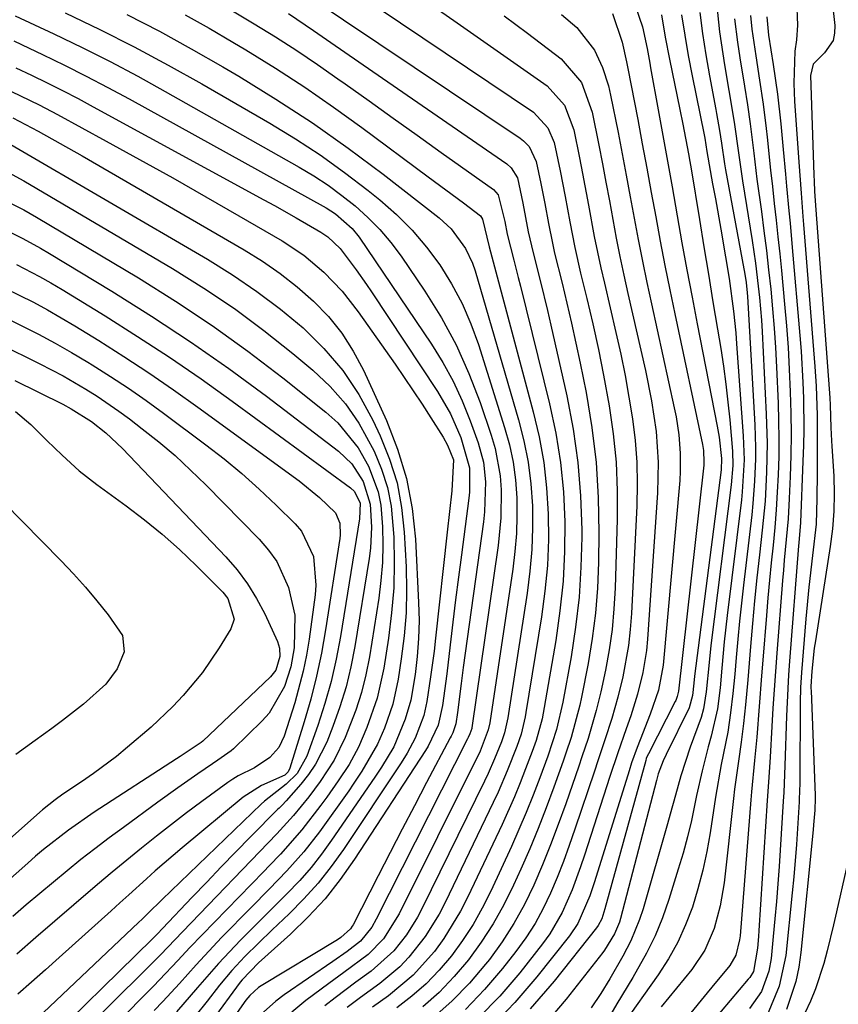
# Model space of a CAD drawing. Units: inches. Extents: x 1873173 to 1878550, y 421390 to 426718.
# Drawn here: x 1873415 to 1873537, y 424816 to 424963 of the extents above; entities that cross this region are included whole.
import ezdxf

# ---------------------------------------------------------------- set-up
doc = ezdxf.new("R2010")
doc.units = ezdxf.units.IN
doc.header["$MEASUREMENT"] = 0
doc.layers.add('7', color=7, linetype='Continuous')
doc.layers.add('8', color=7, linetype='Continuous')

msp = doc.modelspace()

# ---------------------------------------------------------------- linework, layer by layer
at = {"layer": '7', "color": 18}
for points in [[(1873534.77, 424976.28, 1708), (1873536.35, 424962.11, 1708), (1873536.31, 424960.96, 1708), (1873536.07, 424959.89, 1708), (1873534.82, 424958.03, 1708), (1873533.08, 424956.34, 1708), (1873532.69, 424954.66, 1708), (1873533.19, 424939.8, 1708), (1873533.23, 424938.84, 1708), (1873533.31, 424937.4, 1708), (1873533.41, 424935.96, 1708), (1873535.57, 424906.51, 1708), (1873535.63, 424905.42, 1708), (1873535.76, 424902.12, 1708), (1873535.86, 424900.1, 1708), (1873535.91, 424899.32, 1708), (1873536.17, 424894.83, 1708), (1873536.24, 424892.2, 1708), (1873536.19, 424889.58, 1708), (1873535.98, 424886.96, 1708), (1873535.66, 424884.35, 1708), (1873533.44, 424870.26, 1708), (1873533.27, 424869.13, 1708), (1873532.92, 424865.72, 1708), (1873532.78, 424863.43, 1708), (1873532.78, 424863.12, 1708), (1873532.79, 424862.82, 1708), (1873533.41, 424847.13, 1708), (1873533.42, 424846.76, 1708), (1873533.33, 424844.94, 1708), (1873533.16, 424842.76, 1708), (1873533.09, 424842.04, 1708), (1873531.25, 424823.69, 1708), (1873530.94, 424821.52, 1708), (1873530.51, 424819.38, 1708), (1873529.14, 424815.22, 1708)], [(1873461.59, 424969.17, 1736), (1873491.33, 424949.16, 1736), (1873493.49, 424946.86, 1736), (1873494.43, 424944.66, 1736), (1873495.3, 424940.44, 1736), (1873496.05, 424936.61, 1736), (1873496.76, 424932.78, 1736), (1873497.51, 424928.95, 1736), (1873498.37, 424925.15, 1736), (1873499.3, 424921.35, 1736), (1873500.19, 424917.55, 1736), (1873501.03, 424913.73, 1736), (1873501.79, 424909.91, 1736), (1873502.63, 424905.35, 1736), (1873503.23, 424901.13, 1736), (1873503.66, 424896.91, 1736), (1873503.84, 424892.66, 1736), (1873503.84, 424888.4, 1736), (1873503.52, 424878.12, 1736), (1873503.35, 424875.03, 1736), (1873503.06, 424871.96, 1736), (1873502.61, 424868.91, 1736), (1873502.06, 424865.86, 1736), (1873501.38, 424862.64, 1736), (1873500.71, 424859.82, 1736), (1873499.47, 424855.65, 1736), (1873498.56, 424852.9, 1736), (1873498.09, 424851.52, 1736), (1873496.14, 424845.9, 1736), (1873495.03, 424842.84, 1736), (1873493.88, 424839.79, 1736), (1873492.65, 424836.78, 1736), (1873491.38, 424833.78, 1736), (1873489.96, 424830.86, 1736), (1873488.4, 424828.02, 1736), (1873486.64, 424825.31, 1736), (1873484.73, 424822.68, 1736), (1873484.16, 424821.95, 1736), (1873481.76, 424819.14, 1736), (1873479.2, 424816.48, 1736), (1873476.43, 424814.05, 1736)], [(1873457.65, 424966.56, 1738), (1873489.33, 424945.29, 1738), (1873489.82, 424944.91, 1738), (1873490.66, 424944.03, 1738), (1873491.74, 424941.81, 1738), (1873492.42, 424938.54, 1738), (1873493, 424935.56, 1738), (1873493.55, 424932.58, 1738), (1873494.14, 424929.61, 1738), (1873494.47, 424928.14, 1738), (1873495.59, 424923.65, 1738), (1873496.31, 424920.67, 1738), (1873497.01, 424917.69, 1738), (1873497.66, 424914.69, 1738), (1873498.29, 424911.69, 1738), (1873499.17, 424907.32, 1738), (1873500.04, 424902.12, 1738), (1873500.69, 424896.89, 1738), (1873501.01, 424891.64, 1738), (1873501.1, 424886.36, 1738), (1873501.04, 424881.92, 1738), (1873500.89, 424878.13, 1738), (1873500.6, 424874.36, 1738), (1873500.11, 424870.6, 1738), (1873499.49, 424866.86, 1738), (1873498.51, 424861.85, 1738), (1873498.26, 424860.63, 1738), (1873496.95, 424855.82, 1738), (1873496.18, 424853.45, 1738), (1873495.77, 424852.27, 1738), (1873494.38, 424848.4, 1738), (1873493.23, 424845.3, 1738), (1873492.03, 424842.23, 1738), (1873490.76, 424839.18, 1738), (1873489.44, 424836.15, 1738), (1873488.35, 424833.75, 1738), (1873486.9, 424830.82, 1738), (1873485.32, 424827.97, 1738), (1873483.53, 424825.24, 1738), (1873481.62, 424822.59, 1738), (1873479.5, 424820.1, 1738), (1873477.25, 424817.76, 1738), (1873474.8, 424815.61, 1738)], [(1873518.6, 424966.05, 1718), (1873519.13, 424961.15, 1718), (1873519.86, 424956.27, 1718), (1873520.53, 424952.43, 1718), (1873520.87, 424950.39, 1718), (1873521.36, 424947.33, 1718), (1873521.93, 424943.12, 1718), (1873522.33, 424940.31, 1718), (1873522.55, 424938.91, 1718), (1873523.97, 424930, 1718), (1873524.47, 424926.61, 1718), (1873524.9, 424923.22, 1718), (1873525.08, 424921.52, 1718), (1873525.37, 424918.12, 1718), (1873525.47, 424916.41, 1718), (1873526.1, 424904.09, 1718), (1873526.22, 424899.76, 1718), (1873526.15, 424895.43, 1718), (1873525.91, 424891.11, 1718), (1873525.5, 424886.79, 1718), (1873525.08, 424883.06, 1718), (1873524.71, 424879.65, 1718), (1873524.36, 424876.23, 1718), (1873524.04, 424872.82, 1718), (1873523.75, 424869.4, 1718), (1873523.33, 424864.42, 1718), (1873522.99, 424860.69, 1718), (1873522.7, 424857.91, 1718), (1873522.37, 424855.1, 1718), (1873521.96, 424852.3, 1718), (1873521.55, 424849.5, 1718), (1873521.37, 424848.1, 1718), (1873521.2, 424846.69, 1718), (1873519.79, 424834.12, 1718), (1873519.22, 424830.66, 1718), (1873518.3, 424827.27, 1718), (1873516.92, 424824.07, 1718), (1873514.97, 424821.18, 1718), (1873510.41, 424815.58, 1718)], [(1873445.63, 424964.74, 1742), (1873449.61, 424962.38, 1742), (1873452.8, 424960.42, 1742), (1873455.95, 424958.4, 1742), (1873459.05, 424956.32, 1742), (1873462.12, 424954.18, 1742), (1873463.19, 424953.41, 1742), (1873466.78, 424950.85, 1742), (1873470.36, 424948.3, 1742), (1873473.95, 424945.74, 1742), (1873477.53, 424943.18, 1742), (1873485.35, 424937.62, 1742), (1873486.05, 424936.85, 1742), (1873487.02, 424932.84, 1742), (1873487.39, 424930.94, 1742), (1873488.39, 424927.06, 1742), (1873489.06, 424924.48, 1742), (1873489.38, 424923.18, 1742), (1873493.72, 424905.62, 1742), (1873494.64, 424901.27, 1742), (1873495.36, 424896.89, 1742), (1873495.79, 424892.47, 1742), (1873496.01, 424888.03, 1742), (1873495.96, 424883.57, 1742), (1873495.75, 424879.13, 1742), (1873495.28, 424874.71, 1742), (1873494.65, 424870.3, 1742), (1873492.93, 424860.29, 1742), (1873492.6, 424858.62, 1742), (1873491.7, 424855.35, 1742), (1873491.14, 424853.74, 1742), (1873490.15, 424851.12, 1742), (1873489.33, 424849.03, 1742), (1873488.48, 424846.94, 1742), (1873486.64, 424842.84, 1742), (1873481.54, 424832.02, 1742), (1873480.44, 424829.88, 1742), (1873477.94, 424825.8, 1742), (1873476.53, 424823.85, 1742), (1873473.33, 424820.3, 1742), (1873469.65, 424817.26, 1742), (1873467.27, 424815.57, 1742)], [(1873475.33, 424965.71, 1734), (1873479.43, 424962.86, 1734), (1873493.36, 424953.09, 1734), (1873495.98, 424950.22, 1734), (1873497.35, 424946.54, 1734), (1873498.19, 424942.34, 1734), (1873498.64, 424940, 1734), (1873499.53, 424935.31, 1734), (1873500.4, 424930.62, 1734), (1873501.38, 424925.95, 1734), (1873501.91, 424923.63, 1734), (1873503.65, 424916.27, 1734), (1873504.36, 424913.07, 1734), (1873505.02, 424909.87, 1734), (1873505.59, 424906.64, 1734), (1873506.11, 424903.41, 1734), (1873506.49, 424900.17, 1734), (1873506.75, 424896.92, 1734), (1873506.81, 424893.66, 1734), (1873506.75, 424890.39, 1734), (1873505.96, 424874.31, 1734), (1873505.78, 424871.93, 1734), (1873505.52, 424869.56, 1734), (1873504.65, 424864.87, 1734), (1873503.93, 424861.83, 1734), (1873503.03, 424858.64, 1734), (1873502, 424855.48, 1734), (1873500.94, 424852.33, 1734), (1873500.42, 424850.76, 1734), (1873497.51, 424842.11, 1734), (1873496.67, 424839.7, 1734), (1873495.79, 424837.3, 1734), (1873494.85, 424834.93, 1734), (1873493.87, 424832.57, 1734), (1873492.77, 424830.27, 1734), (1873491.57, 424828.04, 1734), (1873490.19, 424825.91, 1734), (1873488.7, 424823.84, 1734), (1873486.72, 424821.32, 1734), (1873484.02, 424818.18, 1734), (1873481.16, 424815.21, 1734)], [(1873506.57, 424964.95, 1726), (1873507.6, 424961.92, 1726), (1873508.29, 424958.67, 1726), (1873508.69, 424956.51, 1726), (1873508.82, 424955.79, 1726), (1873509.95, 424949.55, 1726), (1873510.64, 424945.7, 1726), (1873511.33, 424941.86, 1726), (1873512.02, 424938.01, 1726), (1873512.78, 424933.71, 1726), (1873513.51, 424929.66, 1726), (1873514.25, 424925.62, 1726), (1873515.01, 424921.58, 1726), (1873515.79, 424917.55, 1726), (1873518.75, 424902.32, 1726), (1873519.04, 424900.63, 1726), (1873519.41, 424897.47, 1726), (1873519.34, 424895.78, 1726), (1873515.39, 424864.99, 1726), (1873515.27, 424863.93, 1726), (1873515.09, 424862.08, 1726), (1873514.58, 424860.26, 1726), (1873511.13, 424853.28, 1726), (1873510.69, 424852.33, 1726), (1873509.97, 424850.38, 1726), (1873509.68, 424849.37, 1726), (1873504.32, 424828.78, 1726), (1873504.17, 424828.25, 1726), (1873503.42, 424826.48, 1726), (1873501.95, 424824.05, 1726), (1873501.7, 424823.73, 1726), (1873496.21, 424816.72, 1726), (1873493.07, 424813.05, 1726)], [(1873421.36, 424964, 1748), (1873426.54, 424961.51, 1748), (1873431.68, 424958.93, 1748), (1873436.75, 424956.21, 1748), (1873441.76, 424953.41, 1748), (1873451.96, 424947.52, 1748), (1873455.76, 424945.21, 1748), (1873459.48, 424942.79, 1748), (1873463.1, 424940.19, 1748), (1873466.63, 424937.49, 1748), (1873468.37, 424936.09, 1748), (1873470.87, 424933.9, 1748), (1873473.22, 424931.57, 1748), (1873475.35, 424929.04, 1748), (1873477.33, 424926.38, 1748), (1873479.08, 424923.54, 1748), (1873480.65, 424920.63, 1748), (1873481.96, 424917.59, 1748), (1873483.1, 424914.47, 1748), (1873487.01, 424902.09, 1748), (1873487.72, 424899.51, 1748), (1873488.27, 424896.91, 1748), (1873488.62, 424894.27, 1748), (1873488.83, 424891.61, 1748), (1873488.85, 424888.93, 1748), (1873488.77, 424886.26, 1748), (1873488.55, 424883.59, 1748), (1873488.22, 424880.93, 1748), (1873484.79, 424857.99, 1748), (1873484.57, 424856.93, 1748), (1873483.34, 424853.76, 1748), (1873483.04, 424853.11, 1748), (1873482.73, 424852.47, 1748), (1873471.26, 424829.49, 1748), (1873468.92, 424825.76, 1748), (1873466.64, 424823.4, 1748), (1873463, 424820.73, 1748), (1873460.74, 424819.06, 1748), (1873457.33, 424816.52, 1748), (1873455.23, 424814.82, 1748)], [(1873430.6, 424963.77, 1746), (1873435.44, 424961.27, 1746), (1873440.21, 424958.65, 1746), (1873444.94, 424955.94, 1746), (1873447.29, 424954.55, 1746), (1873452.84, 424951.13, 1746), (1873458.31, 424947.57, 1746), (1873463.63, 424943.81, 1746), (1873468.86, 424939.91, 1746), (1873477.25, 424933.42, 1746), (1873479.04, 424931.78, 1746), (1873481.18, 424928.83, 1746), (1873482.2, 424926.63, 1746), (1873482.6, 424925.48, 1746), (1873489.08, 424903.26, 1746), (1873489.88, 424900.09, 1746), (1873490.52, 424896.9, 1746), (1873490.92, 424893.67, 1746), (1873491.16, 424890.41, 1746), (1873491.18, 424887.14, 1746), (1873491.09, 424883.88, 1746), (1873490.8, 424880.63, 1746), (1873490.39, 424877.38, 1746), (1873487.48, 424858.76, 1746), (1873487.4, 424858.3, 1746), (1873486.98, 424856.5, 1746), (1873486.53, 424855.18, 1746), (1873485.51, 424852.64, 1746), (1873484.53, 424850.41, 1746), (1873484, 424849.31, 1746), (1873474.7, 424830.33, 1746), (1873473.98, 424828.97, 1746), (1873472.36, 424826.37, 1746), (1873470.47, 424823.96, 1746), (1873467.07, 424820.9, 1746), (1873464.81, 424819.27, 1746), (1873461.69, 424816.92, 1746), (1873460.15, 424815.72, 1746)], [(1873439.3, 424963.72, 1744), (1873442.86, 424961.71, 1744), (1873446.39, 424959.65, 1744), (1873448.34, 424958.48, 1744), (1873452.78, 424955.73, 1744), (1873457.16, 424952.89, 1744), (1873461.46, 424949.93, 1744), (1873465.7, 424946.88, 1744), (1873475.6, 424939.53, 1744), (1873478.23, 424937.58, 1744), (1873480.86, 424935.62, 1744), (1873483.42, 424933.72, 1744), (1873483.7, 424933.2, 1744), (1873484.69, 424929.07, 1744), (1873491.3, 424904.44, 1744), (1873492.17, 424900.68, 1744), (1873492.86, 424896.89, 1744), (1873493.29, 424893.07, 1744), (1873493.54, 424889.22, 1744), (1873493.55, 424885.36, 1744), (1873493.41, 424881.51, 1744), (1873493.04, 424877.67, 1744), (1873492.53, 424873.84, 1744), (1873490.2, 424859.52, 1744), (1873490.08, 424858.88, 1744), (1873489.46, 424856.33, 1744), (1873488.83, 424854.47, 1744), (1873487.41, 424850.85, 1744), (1873486.04, 424847.67, 1744), (1873485.3, 424846.1, 1744), (1873478.12, 424831.17, 1744), (1873477.21, 424829.42, 1744), (1873475.15, 424826.08, 1744), (1873472.72, 424822.99, 1744), (1873471.37, 424821.58, 1744), (1873468.36, 424819.08, 1744), (1873465.47, 424817, 1744), (1873463.47, 424815.5, 1744)], [(1873486.94, 424963.56, 1732), (1873490.44, 424960.97, 1732), (1873495.47, 424957.16, 1732), (1873498.5, 424953.62, 1732), (1873500.09, 424949.17, 1732), (1873501.07, 424944.24, 1732), (1873501.61, 424941.48, 1732), (1873502.14, 424938.71, 1732), (1873502.66, 424935.93, 1732), (1873503.17, 424933.16, 1732), (1873503.69, 424930.39, 1732), (1873504.23, 424927.62, 1732), (1873504.82, 424924.86, 1732), (1873505.43, 424922.11, 1732), (1873508.06, 424910.59, 1732), (1873508.96, 424906.07, 1732), (1873509.63, 424901.51, 1732), (1873509.95, 424896.92, 1732), (1873509.85, 424892.32, 1732), (1873508.36, 424870.48, 1732), (1873508.2, 424868.81, 1732), (1873507.66, 424865.51, 1732), (1873506.85, 424862.26, 1732), (1873505.86, 424859.06, 1732), (1873505.18, 424857.09, 1732), (1873503.94, 424853.54, 1732), (1873502.75, 424849.97, 1732), (1873498.94, 424838.24, 1732), (1873498.35, 424836.5, 1732), (1873497.08, 424833.04, 1732), (1873495.61, 424829.66, 1732), (1873493.76, 424826.51, 1732), (1873492.68, 424825.02, 1732), (1873489.27, 424820.68, 1732), (1873486.29, 424817.21, 1732), (1873483.12, 424813.93, 1732)], [(1873503.11, 424963.93, 1728), (1873504.55, 424959.61, 1728), (1873505.23, 424956.7, 1728), (1873505.43, 424955.72, 1728), (1873506.89, 424948.06, 1728), (1873507.57, 424944.43, 1728), (1873508.25, 424940.8, 1728), (1873508.92, 424937.17, 1728), (1873509.58, 424933.54, 1728), (1873510.25, 424929.91, 1728), (1873510.95, 424926.29, 1728), (1873511.67, 424922.67, 1728), (1873512.42, 424919.05, 1728), (1873516.56, 424899.55, 1728), (1873516.71, 424898.68, 1728), (1873516.79, 424896.91, 1728), (1873516.77, 424896.47, 1728), (1873516.73, 424896.03, 1728), (1873512.99, 424862.73, 1728), (1873512.81, 424861.93, 1728), (1873512.57, 424861.35, 1728), (1873512.48, 424861.17, 1728), (1873508.49, 424853.39, 1728), (1873508.27, 424852.91, 1728), (1873508.18, 424852.66, 1728), (1873508.1, 424852.4, 1728), (1873502, 424830.23, 1728), (1873501.51, 424828.75, 1728), (1873500.97, 424827.73, 1728), (1873500.74, 424827.41, 1728), (1873494.4, 424819.42, 1728), (1873490.83, 424815.28, 1728)], [(1873510.43, 424963.7, 1724), (1873511.01, 424960.39, 1724), (1873511.65, 424957.1, 1724), (1873513.19, 424949.59, 1724), (1873513.63, 424947.38, 1724), (1873514.49, 424942.94, 1724), (1873514.68, 424941.83, 1724), (1873514.87, 424940.72, 1724), (1873516.12, 424933.17, 1724), (1873516.79, 424929.07, 1724), (1873517.47, 424924.97, 1724), (1873518.14, 424920.88, 1724), (1873518.82, 424916.78, 1724), (1873519.29, 424913.89, 1724), (1873519.7, 424911.23, 1724), (1873520.07, 424908.57, 1724), (1873520.38, 424905.9, 1724), (1873520.65, 424903.22, 1724), (1873521.06, 424898.57, 1724), (1873521.09, 424896.42, 1724), (1873520.85, 424893.55, 1724), (1873517.84, 424869.53, 1724), (1873517.55, 424867.02, 1724), (1873517.14, 424862.65, 1724), (1873516.71, 424860.07, 1724), (1873516.35, 424858.82, 1724), (1873514.72, 424854.36, 1724), (1873513.32, 424850.1, 1724), (1873512.53, 424847.22, 1724), (1873511.73, 424844.34, 1724), (1873511.33, 424842.9, 1724), (1873507.7, 424830.24, 1724), (1873507.17, 424828.61, 1724), (1873505.86, 424825.45, 1724), (1873504.67, 424823.18, 1724), (1873502.74, 424819.8, 1724), (1873501.4, 424817.59, 1724), (1873499.94, 424815.44, 1724)], [(1873513.43, 424963.7, 1722), (1873513.91, 424960.67, 1722), (1873514.44, 424957.64, 1722), (1873515.02, 424954.62, 1722), (1873516.81, 424945.77, 1722), (1873516.9, 424945.28, 1722), (1873517.06, 424944.31, 1722), (1873517.22, 424943.3, 1722), (1873518.08, 424938.46, 1722), (1873518.49, 424936.22, 1722), (1873519.29, 424931.72, 1722), (1873520.02, 424927.58, 1722), (1873520.55, 424924.35, 1722), (1873521.21, 424919.49, 1722), (1873521.54, 424916.24, 1722), (1873521.67, 424914.61, 1722), (1873522.67, 424900.87, 1722), (1873522.78, 424897.29, 1722), (1873522.51, 424892.51, 1722), (1873522.38, 424891.32, 1722), (1873520.28, 424874.05, 1722), (1873519.83, 424870.1, 1722), (1873519.46, 424866.14, 1722), (1873519.2, 424863.23, 1722), (1873518.79, 424860.11, 1722), (1873517.89, 424856.02, 1722), (1873517.44, 424854.44, 1722), (1873516.5, 424850.82, 1722), (1873515.69, 424847.17, 1722), (1873514.91, 424843.44, 1722), (1873514.33, 424840.99, 1722), (1873513.67, 424838.56, 1722), (1873512.96, 424836.15, 1722), (1873511.55, 424831.62, 1722), (1873510.59, 424828.88, 1722), (1873509.5, 424826.19, 1722), (1873508.21, 424823.6, 1722), (1873506.15, 424819.98, 1722), (1873503.8, 424816.06, 1722), (1873501.5, 424812.11, 1722)], [(1873521.37, 424963.1, 1716), (1873521.78, 424959.65, 1716), (1873522.14, 424957.31, 1716), (1873522.84, 424953.08, 1716), (1873523.3, 424950.26, 1716), (1873523.69, 424947.43, 1716), (1873524.22, 424943.04, 1716), (1873524.71, 424939.18, 1716), (1873525.37, 424934.33, 1716), (1873525.75, 424931.44, 1716), (1873526.11, 424928.54, 1716), (1873526.45, 424925.64, 1716), (1873526.77, 424922.74, 1716), (1873527.04, 424919.83, 1716), (1873527.28, 424916.93, 1716), (1873527.47, 424914.02, 1716), (1873527.63, 424911.1, 1716), (1873527.87, 424905.74, 1716), (1873527.95, 424903.08, 1716), (1873527.99, 424900.42, 1716), (1873527.96, 424897.76, 1716), (1873527.89, 424895.05, 1716), (1873527.75, 424892.42, 1716), (1873527.59, 424889.78, 1716), (1873527.37, 424887.16, 1716), (1873527.11, 424884.53, 1716), (1873526.84, 424881.9, 1716), (1873526.58, 424879.28, 1716), (1873526.35, 424876.65, 1716), (1873526.12, 424874.02, 1716), (1873525.58, 424867.34, 1716), (1873525.4, 424865.04, 1716), (1873525.03, 424860.44, 1716), (1873524.68, 424855.88, 1716), (1873524.35, 424852.37, 1716), (1873523.87, 424847.69, 1716), (1873523.77, 424846.52, 1716), (1873522.18, 424826.21, 1716), (1873522.11, 424825.62, 1716), (1873521.53, 424823.3, 1716), (1873520.64, 424821.78, 1716), (1873517.97, 424818.51, 1716), (1873517.29, 424817.68, 1716), (1873511.48, 424810.64, 1716)], [(1873523.76, 424963.6, 1714), (1873523.92, 424961.59, 1714), (1873524.53, 424957.58, 1714), (1873525.11, 424953.97, 1714), (1873525.64, 424950.35, 1714), (1873526.08, 424946.72, 1714), (1873526.21, 424945.44, 1714), (1873526.74, 424940.52, 1714), (1873527.02, 424938.06, 1714), (1873527.3, 424935.53, 1714), (1873527.58, 424933.04, 1714), (1873527.85, 424930.55, 1714), (1873528.11, 424928.05, 1714), (1873528.35, 424925.56, 1714), (1873528.83, 424920.51, 1714), (1873529.11, 424917.28, 1714), (1873529.35, 424914.04, 1714), (1873529.53, 424910.81, 1714), (1873529.69, 424907.41, 1714), (1873529.77, 424904.25, 1714), (1873529.8, 424901.09, 1714), (1873529.75, 424897.92, 1714), (1873529.65, 424894.76, 1714), (1873529.52, 424891.51, 1714), (1873529.35, 424888.44, 1714), (1873529.08, 424885.37, 1714), (1873528.79, 424882.31, 1714), (1873528.66, 424880.77, 1714), (1873528.53, 424879.24, 1714), (1873527.67, 424868.41, 1714), (1873527.47, 424865.67, 1714), (1873527.27, 424862.92, 1714), (1873527.1, 424860.18, 1714), (1873526.94, 424857.43, 1714), (1873526.69, 424852.86, 1714), (1873526.42, 424849.16, 1714), (1873526.22, 424846.39, 1714), (1873525, 424826.98, 1714), (1873524.94, 424826.1, 1714), (1873524.79, 424824.34, 1714), (1873524.18, 424820.85, 1714), (1873523.62, 424819.99, 1714), (1873523.5, 424819.85, 1714), (1873523.39, 424819.72, 1714), (1873513.97, 424808.6, 1714)], [(1873526.2, 424963.41, 1712), (1873526.45, 424960.69, 1712), (1873527.15, 424956.28, 1712), (1873527.78, 424951.86, 1712), (1873528.26, 424947.43, 1712), (1873528.62, 424943.6, 1712), (1873528.96, 424939.94, 1712), (1873529.13, 424938.11, 1712), (1873529.48, 424934.45, 1712), (1873529.65, 424932.62, 1712), (1873529.97, 424928.96, 1712), (1873531.11, 424915.85, 1712), (1873531.29, 424913.51, 1712), (1873531.56, 424908.82, 1712), (1873531.65, 424906.47, 1712), (1873531.7, 424901.77, 1712), (1873531.65, 424899.42, 1712), (1873531.58, 424897.08, 1712), (1873531.19, 424887.93, 1712), (1873530.96, 424884.89, 1712), (1873530.93, 424884.45, 1712), (1873529.59, 424867.23, 1712), (1873529.44, 424865.17, 1712), (1873529.32, 424863.11, 1712), (1873529.13, 424858.99, 1712), (1873528.89, 424851.63, 1712), (1873528.84, 424850.29, 1712), (1873528.7, 424847.62, 1712), (1873528.66, 424846.96, 1712), (1873528.62, 424846.29, 1712), (1873528.01, 424836.56, 1712), (1873527.83, 424833.94, 1712), (1873527.63, 424831.33, 1712), (1873527.4, 424828.72, 1712), (1873527.15, 424826.12, 1712), (1873526.81, 424822.79, 1712), (1873526.49, 424820.94, 1712), (1873525.37, 424817.89, 1712), (1873523.58, 424815.35, 1712)], [(1873413.71, 424959.82, 1752), (1873416, 424958.72, 1752), (1873417.99, 424957.78, 1752), (1873421.26, 424956.2, 1752), (1873424.51, 424954.57, 1752), (1873427.73, 424952.88, 1752), (1873430.92, 424951.16, 1752), (1873460.33, 424934.88, 1752), (1873461.75, 424934, 1752), (1873464.25, 424931.83, 1752), (1873465.28, 424930.52, 1752), (1873476.08, 424914.55, 1752), (1873477.78, 424911.81, 1752), (1873479.34, 424909, 1752), (1873480.69, 424906.08, 1752), (1873481.89, 424903.08, 1752), (1873483.05, 424899.8, 1752), (1873483.84, 424896.94, 1752), (1873484.17, 424893.98, 1752), (1873484.03, 424889.5, 1752), (1873483.86, 424888.02, 1752), (1873480.83, 424866.26, 1752), (1873480.51, 424863.88, 1752), (1873479.97, 424859.55, 1752), (1873479.73, 424857.87, 1752), (1873479.28, 424856.51, 1752), (1873479.01, 424856.03, 1752), (1873478.88, 424855.78, 1752), (1873475.35, 424849.07, 1752), (1873473.53, 424845.59, 1752), (1873471.72, 424842.11, 1752), (1873469.91, 424838.62, 1752), (1873468.11, 424835.13, 1752), (1873464.37, 424827.83, 1752), (1873464.26, 424827.62, 1752), (1873464, 424827.22, 1752), (1873462.57, 424825.95, 1752), (1873462.05, 424825.62, 1752), (1873450.63, 424818.73, 1752), (1873450.26, 424818.48, 1752), (1873448.93, 424817.3, 1752), (1873448.36, 424816.61, 1752), (1873448.09, 424816.25, 1752), (1873443.35, 424809.48, 1752)], [(1873414.01, 424955.82, 1754), (1873416.34, 424954.7, 1754), (1873418.67, 424953.57, 1754), (1873420.99, 424952.42, 1754), (1873423.29, 424951.22, 1754), (1873425.57, 424950, 1754), (1873451.02, 424936.11, 1754), (1873452.64, 424935.22, 1754), (1873455.85, 424933.41, 1754), (1873459.54, 424931.28, 1754), (1873460.6, 424930.58, 1754), (1873462.45, 424928.84, 1754), (1873464.86, 424925.65, 1754), (1873466.38, 424923.46, 1754), (1873467.13, 424922.36, 1754), (1873476.99, 424907.45, 1754), (1873478.92, 424904.13, 1754), (1873480.45, 424900.61, 1754), (1873481.77, 424896.07, 1754), (1873481.76, 424892.45, 1754), (1873481.67, 424891.55, 1754), (1873480.55, 424883.09, 1754), (1873480.11, 424879.74, 1754), (1873479.69, 424876.38, 1754), (1873479.28, 424873.02, 1754), (1873478.88, 424869.66, 1754), (1873478.37, 424865.3, 1754), (1873477.73, 424860.58, 1754), (1873477.1, 424857.63, 1754), (1873475.59, 424854.5, 1754), (1873475.18, 424853.86, 1754), (1873464.61, 424837.65, 1754), (1873462.47, 424834.63, 1754), (1873460.18, 424831.73, 1754), (1873457.67, 424829.03, 1754), (1873455.02, 424826.45, 1754), (1873450.23, 424822.14, 1754), (1873447.79, 424819.65, 1754), (1873447.49, 424819.26, 1754), (1873443.25, 424813.5, 1754)], [(1873411.9, 424952.95, 1756), (1873414.71, 424951.63, 1756), (1873417.49, 424950.27, 1756), (1873420.24, 424948.82, 1756), (1873427.49, 424944.87, 1756), (1873432.47, 424942.13, 1756), (1873437.44, 424939.36, 1756), (1873442.38, 424936.55, 1756), (1873447.31, 424933.72, 1756), (1873453.77, 424929.97, 1756), (1873457.03, 424927.82, 1756), (1873460.02, 424925.3, 1756), (1873462.72, 424922.46, 1756), (1873465.13, 424919.37, 1756), (1873470.66, 424911.53, 1756), (1873472.02, 424909.56, 1756), (1873474.69, 424905.57, 1756), (1873475.99, 424903.56, 1756), (1873477.85, 424900.65, 1756), (1873478.5, 424899.48, 1756), (1873479.37, 424897.28, 1756), (1873479.15, 424892.64, 1756), (1873478.78, 424889.55, 1756), (1873478.43, 424886.46, 1756), (1873476.69, 424870.64, 1756), (1873476.47, 424868.71, 1756), (1873475.96, 424864.85, 1756), (1873475.41, 424861.19, 1756), (1873474.96, 424859.1, 1756), (1873473.67, 424855.69, 1756), (1873472.46, 424853.49, 1756), (1873471.79, 424852.42, 1756), (1873471.44, 424851.9, 1756), (1873462.92, 424839.1, 1756), (1873461.09, 424836.53, 1756), (1873459.14, 424834.06, 1756), (1873457.03, 424831.72, 1756), (1873454.82, 424829.47, 1756), (1873452.29, 424827.08, 1756), (1873450.23, 424825.1, 1756), (1873448.21, 424823.1, 1756), (1873446.26, 424821.03, 1756), (1873444.44, 424818.84, 1756), (1873442.57, 424816.46, 1756), (1873440.73, 424814.17, 1756)], [(1873413.54, 424948.35, 1758), (1873417.32, 424946.33, 1758), (1873420.62, 424944.51, 1758), (1873423.89, 424942.64, 1758), (1873448.09, 424928.62, 1758), (1873450.83, 424926.91, 1758), (1873453.49, 424925.08, 1758), (1873456.02, 424923.08, 1758), (1873458.46, 424920.97, 1758), (1873460.69, 424918.66, 1758), (1873462.7, 424916.19, 1758), (1873464.41, 424913.51, 1758), (1873465.92, 424910.67, 1758), (1873469.36, 424903.15, 1758), (1873471.03, 424898.87, 1758), (1873472.36, 424894.5, 1758), (1873473.19, 424890.01, 1758), (1873473.69, 424885.44, 1758), (1873474.17, 424875.98, 1758), (1873474.23, 424873.28, 1758), (1873474.17, 424870.6, 1758), (1873473.95, 424867.92, 1758), (1873473.63, 424865.24, 1758), (1873472.98, 424861.39, 1758), (1873472.18, 424858.54, 1758), (1873470.46, 424854.44, 1758), (1873468.63, 424851.39, 1758), (1873467.64, 424849.91, 1758), (1873461.17, 424840.46, 1758), (1873459.67, 424838.39, 1758), (1873458.09, 424836.39, 1758), (1873456.4, 424834.47, 1758), (1873454.43, 424832.41, 1758), (1873452.72, 424830.71, 1758), (1873449.3, 424827.3, 1758), (1873447.58, 424825.57, 1758), (1873444.29, 424822.09, 1758), (1873441.15, 424818.48, 1758), (1873438.02, 424814.85, 1758)], [(1873412.88, 424940.17, 1762), (1873415.17, 424938.93, 1762), (1873437.4, 424925.82, 1762), (1873442.07, 424922.91, 1762), (1873446.64, 424919.85, 1762), (1873451.06, 424916.58, 1762), (1873455.38, 424913.16, 1762), (1873458.38, 424910.65, 1762), (1873460.94, 424908.23, 1762), (1873463.26, 424905.63, 1762), (1873465.23, 424902.75, 1762), (1873467.53, 424898.56, 1762), (1873468.64, 424895.88, 1762), (1873469.52, 424893.15, 1762), (1873470.06, 424890.33, 1762), (1873470.47, 424885.73, 1762), (1873470.53, 424881.95, 1762), (1873470.45, 424878.17, 1762), (1873470.13, 424874.41, 1762), (1873469.66, 424870.66, 1762), (1873468.95, 424866.17, 1762), (1873467.97, 424861.66, 1762), (1873466.45, 424857.29, 1762), (1873465.2, 424854.39, 1762), (1873463.8, 424851.79, 1762), (1873462.16, 424849.33, 1762), (1873460.44, 424846.92, 1762), (1873459.55, 424845.73, 1762), (1873456.72, 424842.02, 1762), (1873453.53, 424838.4, 1762), (1873451.86, 424836.65, 1762), (1873451.02, 424835.79, 1762), (1873441.83, 424826.36, 1762), (1873440, 424824.45, 1762), (1873438.2, 424822.5, 1762), (1873435.48, 424819.61, 1762), (1873434.55, 424818.66, 1762), (1873423.27, 424807.3, 1762)], [(1873411.33, 424936.52, 1764), (1873415.21, 424934.6, 1764), (1873416.15, 424934.07, 1764), (1873417.08, 424933.52, 1764), (1873432.31, 424924.43, 1764), (1873437.87, 424920.96, 1764), (1873443.33, 424917.34, 1764), (1873448.65, 424913.5, 1764), (1873453.86, 424909.52, 1764), (1873460.3, 424904.4, 1764), (1873462.09, 424902.77, 1764), (1873465.11, 424899.06, 1764), (1873466.67, 424896.3, 1764), (1873468.12, 424892.48, 1764), (1873468.51, 424890.49, 1764), (1873468.79, 424887.25, 1764), (1873468.84, 424884.58, 1764), (1873468.77, 424881.92, 1764), (1873468.54, 424879.27, 1764), (1873468.21, 424876.62, 1764), (1873466.81, 424867.83, 1764), (1873466.28, 424865.15, 1764), (1873465.64, 424862.51, 1764), (1873464.8, 424859.91, 1764), (1873463.2, 424855.8, 1764), (1873461.54, 424852.41, 1764), (1873459.47, 424849.26, 1764), (1873457.74, 424846.96, 1764), (1873455.46, 424844.16, 1764), (1873452.99, 424841.42, 1764), (1873438.89, 424826.8, 1764), (1873437.79, 424825.66, 1764), (1873435.6, 424823.36, 1764), (1873434.48, 424822.23, 1764), (1873420.15, 424808.01, 1764)], [(1873410.96, 424932.32, 1766), (1873415.04, 424930.33, 1766), (1873417.69, 424928.87, 1766), (1873419, 424928.1, 1766), (1873428.36, 424922.45, 1766), (1873434.27, 424918.74, 1766), (1873440.1, 424914.91, 1766), (1873445.81, 424910.89, 1766), (1873451.42, 424906.75, 1766), (1873462.18, 424898.55, 1766), (1873464.17, 424896.66, 1766), (1873465.86, 424894.05, 1766), (1873466.95, 424890.66, 1766), (1873467.14, 424887.21, 1766), (1873466.97, 424884.1, 1766), (1873466.77, 424882.55, 1766), (1873464.66, 424869.42, 1766), (1873464.06, 424866.37, 1766), (1873463.33, 424863.35, 1766), (1873462.41, 424860.38, 1766), (1873461.35, 424857.45, 1766), (1873460.43, 424855.13, 1766), (1873458.77, 424851.82, 1766), (1873457.72, 424850.29, 1766), (1873456.57, 424848.83, 1766), (1873454.38, 424846.34, 1766), (1873453.78, 424845.72, 1766), (1873453.31, 424845.28, 1766), (1873453.15, 424845.12, 1766), (1873449.06, 424840.97, 1766), (1873446.86, 424838.73, 1766), (1873444.68, 424836.49, 1766), (1873442.51, 424834.23, 1766), (1873440.35, 424831.96, 1766), (1873435.91, 424827.27, 1766), (1873435.17, 424826.5, 1766), (1873434.61, 424825.93, 1766), (1873434.42, 424825.75, 1766), (1873417.04, 424808.73, 1766)], [(1873414.1, 424926.45, 1768), (1873417.54, 424924.64, 1768), (1873419.23, 424923.68, 1768), (1873420.9, 424922.68, 1768), (1873427.34, 424918.75, 1768), (1873432.18, 424915.7, 1768), (1873436.96, 424912.58, 1768), (1873441.67, 424909.34, 1768), (1873446.32, 424906.03, 1768), (1873464.01, 424893.09, 1768), (1873464.59, 424892.55, 1768), (1873465.41, 424890.82, 1768), (1873465.35, 424888.44, 1768), (1873462.49, 424870.89, 1768), (1873461.84, 424867.51, 1768), (1873461.08, 424864.17, 1768), (1873460.15, 424860.87, 1768), (1873459.09, 424857.6, 1768), (1873457.46, 424853, 1768), (1873456.01, 424850.45, 1768), (1873454.4, 424848.83, 1768), (1873451.13, 424846.32, 1768), (1873450.62, 424845.86, 1768), (1873435.88, 424831.64, 1768), (1873435.44, 424831.22, 1768), (1873434.12, 424829.93, 1768), (1873432.8, 424828.65, 1768), (1873432.36, 424828.22, 1768), (1873417.14, 424813.79, 1768)], [(1873412.38, 424918.52, 1772), (1873414.91, 424917.3, 1772), (1873417.4, 424916.02, 1772), (1873419.88, 424914.7, 1772), (1873422.31, 424913.31, 1772), (1873424.73, 424911.87, 1772), (1873425.42, 424911.45, 1772), (1873428.14, 424909.73, 1772), (1873430.82, 424907.96, 1772), (1873433.45, 424906.13, 1772), (1873436.06, 424904.24, 1772), (1873442.38, 424899.53, 1772), (1873445.12, 424897.4, 1772), (1873447.78, 424895.21, 1772), (1873450.36, 424892.9, 1772), (1873452.87, 424890.52, 1772), (1873455.73, 424887.69, 1772), (1873456.65, 424886.61, 1772), (1873458.45, 424882.82, 1772), (1873458.83, 424878.54, 1772), (1873458.71, 424877.1, 1772), (1873457.81, 424870.5, 1772), (1873457.42, 424868.08, 1772), (1873456.94, 424865.69, 1772), (1873455.66, 424860.98, 1772), (1873454.07, 424856, 1772), (1873453.26, 424854.3, 1772), (1873451.93, 424852.82, 1772), (1873449.66, 424851.3, 1772), (1873447.2, 424850.08, 1772), (1873446.42, 424849.6, 1772), (1873445.66, 424849.08, 1772), (1873441.78, 424846.25, 1772), (1873439.5, 424844.55, 1772), (1873437.23, 424842.83, 1772), (1873435, 424841.08, 1772), (1873432.78, 424839.31, 1772), (1873430.58, 424837.51, 1772), (1873428.39, 424835.7, 1772), (1873426.21, 424833.87, 1772), (1873422.66, 424830.84, 1772), (1873419.82, 424828.39, 1772), (1873416.98, 424825.94, 1772), (1873414.14, 424823.48, 1772)], [(1873412.39, 424914.13, 1774), (1873415.31, 424912.73, 1774), (1873417.59, 424911.61, 1774), (1873421.07, 424909.79, 1774), (1873424.47, 424907.81, 1774), (1873426.13, 424906.76, 1774), (1873429.37, 424904.54, 1774), (1873430.96, 424903.37, 1774), (1873432.88, 424901.91, 1774), (1873435.36, 424899.94, 1774), (1873437.78, 424897.9, 1774), (1873440.11, 424895.75, 1774), (1873442.38, 424893.54, 1774), (1873450.36, 424885.41, 1774), (1873451.75, 424883.79, 1774), (1873452.96, 424882.07, 1774), (1873454.73, 424878.23, 1774), (1873455.66, 424874.09, 1774), (1873455.56, 424869.21, 1774), (1873455.08, 424866.38, 1774), (1873454.15, 424863.42, 1774), (1873451.83, 424859.46, 1774), (1873450.79, 424858.32, 1774), (1873446.51, 424854.14, 1774), (1873446.15, 424853.81, 1774), (1873444.17, 424852.41, 1774), (1873443.36, 424851.87, 1774), (1873441.16, 424850.36, 1774), (1873438.18, 424848.28, 1774), (1873435.22, 424846.15, 1774), (1873430.06, 424842.39, 1774), (1873427.92, 424840.81, 1774), (1873425.81, 424839.21, 1774), (1873423.72, 424837.57, 1774), (1873421.65, 424835.91, 1774), (1873419.61, 424834.23, 1774), (1873417.57, 424832.53, 1774), (1873415.56, 424830.8, 1774), (1873413.56, 424829.06, 1774)], [(1873413.83, 424909.1, 1776), (1873421, 424905.56, 1776), (1873422.28, 424904.9, 1776), (1873425.32, 424902.97, 1776), (1873427.43, 424901.31, 1776), (1873429.92, 424898.98, 1776), (1873445.37, 424882.8, 1776), (1873447.07, 424880.84, 1776), (1873448.62, 424878.77, 1776), (1873449.97, 424876.57, 1776), (1873451.17, 424874.26, 1776), (1873453.06, 424870.16, 1776), (1873453.38, 424869.16, 1776), (1873453.42, 424867.89, 1776), (1873452.83, 424865.85, 1776), (1873452.06, 424864.85, 1776), (1873441.94, 424855.28, 1776), (1873441.7, 424855.06, 1776), (1873438.55, 424852.97, 1776), (1873438.02, 424852.63, 1776), (1873425.69, 424844.65, 1776), (1873421.84, 424841.98, 1776), (1873418.15, 424839.08, 1776), (1873416.95, 424838.08, 1776), (1873415.77, 424837.05, 1776), (1873396.1, 424819.69, 1776)], [(1873413.95, 424904.47, 1778), (1873416.23, 424902.53, 1778), (1873418.63, 424900.18, 1778), (1873420.91, 424897.96, 1778), (1873423.48, 424895.62, 1778), (1873426.1, 424893.57, 1778), (1873430.48, 424890.4, 1778), (1873433.22, 424888.32, 1778), (1873435.88, 424886.15, 1778), (1873438.44, 424883.86, 1778), (1873440.92, 424881.49, 1778), (1873444.91, 424877.49, 1778), (1873445.68, 424876.54, 1778), (1873446.6, 424873.49, 1778), (1873446.11, 424872.01, 1778), (1873444.38, 424869.19, 1778), (1873441.86, 424865.5, 1778), (1873438.99, 424862.08, 1778), (1873437.43, 424860.46, 1778), (1873434.2, 424857.37, 1778), (1873430.67, 424854.35, 1778), (1873429.01, 424852.99, 1778), (1873425.58, 424850.41, 1778), (1873423.81, 424849.19, 1778), (1873421.04, 424847.34, 1778), (1873419.85, 424846.51, 1778), (1873417.96, 424845.01, 1778), (1873390, 424820.22, 1778)], [(1873539.47, 424842.51, 1706), (1873536.6, 424829.79, 1706), (1873536.15, 424827.85, 1706), (1873535.19, 424823.98, 1706), (1873534.68, 424822.06, 1706), (1873533.46, 424818.28, 1706), (1873532.71, 424816.45, 1706), (1873531.88, 424814.64, 1706)]]:
    msp.add_polyline3d(points, dxfattribs=at)
at = {"layer": '8', "color": 18}
for points in [[(1873530.61, 424966.02, 1710), (1873530.75, 424962.16, 1710), (1873530.59, 424959.96, 1710), (1873530.38, 424958.31, 1710), (1873530.23, 424953.49, 1710), (1873530.27, 424952.14, 1710), (1873530.34, 424950.8, 1710), (1873530.96, 424941.7, 1710), (1873531.3, 424937.07, 1710), (1873531.57, 424933.59, 1710), (1873531.66, 424932.43, 1710), (1873533.35, 424911.18, 1710), (1873533.54, 424908.29, 1710), (1873533.68, 424903.94, 1710), (1873533.72, 424901.04, 1710), (1873533.72, 424899.59, 1710), (1873533.71, 424895.32, 1710), (1873533.67, 424891.49, 1710), (1873533.54, 424887.66, 1710), (1873533, 424882.96, 1710), (1873532.46, 424878.25, 1710), (1873532.01, 424873.53, 1710), (1873531.35, 424865.5, 1710), (1873531.21, 424863.28, 1710), (1873531.16, 424861.06, 1710), (1873531.11, 424849.41, 1710), (1873531.11, 424849.01, 1710), (1873531.03, 424846.61, 1710), (1873531.01, 424846.21, 1710), (1873530.76, 424842.21, 1710), (1873530.6, 424839.82, 1710), (1873530.21, 424835.03, 1710), (1873529.98, 424832.64, 1710), (1873529.03, 424823.24, 1710), (1873528.05, 424818.66, 1710), (1873526.23, 424814.33, 1710)], [(1873413.9, 424963.58, 1750), (1873419.66, 424960.88, 1750), (1873423.88, 424958.85, 1750), (1873428.07, 424956.74, 1750), (1873432.22, 424954.55, 1750), (1873436.32, 424952.28, 1750), (1873456.3, 424940.98, 1750), (1873458.49, 424939.66, 1750), (1873460.64, 424938.27, 1750), (1873462.7, 424936.76, 1750), (1873464.71, 424935.18, 1750), (1873466.6, 424933.47, 1750), (1873468.39, 424931.66, 1750), (1873470.02, 424929.71, 1750), (1873471.54, 424927.67, 1750), (1873475.1, 424922.44, 1750), (1873477.56, 424918.48, 1750), (1873479.79, 424914.42, 1750), (1873481.68, 424910.18, 1750), (1873483.35, 424905.84, 1750), (1873485.01, 424900.94, 1750), (1873485.59, 424898.94, 1750), (1873486.33, 424894.87, 1750), (1873486.5, 424892.79, 1750), (1873486.46, 424888.62, 1750), (1873486.05, 424884.48, 1750), (1873482.1, 424857.23, 1750), (1873482.09, 424857.15, 1750), (1873481.84, 424856.37, 1750), (1873481.58, 424855.79, 1750), (1873481.49, 424855.6, 1750), (1873467.82, 424828.66, 1750), (1873467.16, 424827.49, 1750), (1873465.5, 424825.4, 1750), (1873463.48, 424823.84, 1750), (1873461.37, 424822.37, 1750), (1873454.07, 424817.38, 1750), (1873452.83, 424816.46, 1750), (1873450.53, 424814.41, 1750)], [(1873454.71, 424963.89, 1740), (1873458.45, 424961.39, 1740), (1873461.03, 424959.6, 1740), (1873463.12, 424958.15, 1740), (1873465.22, 424956.7, 1740), (1873467.31, 424955.26, 1740), (1873487.34, 424941.46, 1740), (1873488, 424940.89, 1740), (1873488.92, 424939.39, 1740), (1873489.74, 424935.58, 1740), (1873490.55, 424931.33, 1740), (1873491.27, 424928.18, 1740), (1873492.38, 424923.85, 1740), (1873493.42, 424919.55, 1740), (1873493.91, 424917.39, 1740), (1873496.29, 424906.82, 1740), (1873497.23, 424901.87, 1740), (1873497.96, 424896.89, 1740), (1873498.35, 424891.87, 1740), (1873498.53, 424886.83, 1740), (1873498.53, 424885.71, 1740), (1873498.42, 424881.22, 1740), (1873498.14, 424876.75, 1740), (1873497.62, 424872.3, 1740), (1873496.94, 424867.86, 1740), (1873495.7, 424861.07, 1740), (1873494.75, 424856.99, 1740), (1873493.45, 424853.01, 1740), (1873492.26, 424849.77, 1740), (1873491.27, 424847.18, 1740), (1873490.24, 424844.61, 1740), (1873489.15, 424842.06, 1740), (1873488.02, 424839.53, 1740), (1873484.95, 424832.88, 1740), (1873483.68, 424830.35, 1740), (1873482.29, 424827.88, 1740), (1873480.73, 424825.52, 1740), (1873479.07, 424823.22, 1740), (1873477.24, 424821.07, 1740), (1873475.29, 424819.03, 1740), (1873473.17, 424817.17, 1740), (1873470.93, 424815.43, 1740)], [(1873495.53, 424963.77, 1730), (1873497.78, 424961.84, 1730), (1873500.46, 424958.44, 1730), (1873501.65, 424955.84, 1730), (1873502.52, 424953.1, 1730), (1873502.85, 424951.7, 1730), (1873503.95, 424946.14, 1730), (1873504.57, 424942.95, 1730), (1873505.19, 424939.75, 1730), (1873505.79, 424936.55, 1730), (1873506.37, 424933.35, 1730), (1873506.97, 424930.15, 1730), (1873507.59, 424926.95, 1730), (1873508.25, 424923.76, 1730), (1873508.93, 424920.58, 1730), (1873512.36, 424905.02, 1730), (1873512.63, 424903.68, 1730), (1873513.04, 424900.99, 1730), (1873513.26, 424898.28, 1730), (1873513.26, 424895.56, 1730), (1873513.17, 424894.2, 1730), (1873510.7, 424866.63, 1730), (1873509.99, 424862.9, 1730), (1873508.75, 424859.29, 1730), (1873507.24, 424855.48, 1730), (1873506.81, 424854.33, 1730), (1873505.99, 424852.02, 1730), (1873505.61, 424850.85, 1730), (1873500.45, 424834.28, 1730), (1873499.73, 424832.15, 1730), (1873497.95, 424828.05, 1730), (1873496.7, 424826.21, 1730), (1873491.83, 424820.05, 1730), (1873488.56, 424816.25, 1730), (1873485.08, 424812.66, 1730)], [(1873516.16, 424964.07, 1720), (1873516.59, 424960.91, 1720), (1873517.08, 424957.76, 1720), (1873517.63, 424954.62, 1720), (1873518.57, 424949.6, 1720), (1873518.68, 424948.98, 1720), (1873519.12, 424946.45, 1720), (1873519.4, 424944.56, 1720), (1873519.88, 424941.46, 1720), (1873520.03, 424940.59, 1720), (1873522.76, 424925.81, 1720), (1873522.85, 424925.3, 1720), (1873523.08, 424923.76, 1720), (1873523.24, 424922.19, 1720), (1873523.28, 424921.67, 1720), (1873524.37, 424902.47, 1720), (1873524.48, 424899.11, 1720), (1873524.48, 424897.44, 1720), (1873524.36, 424894.08, 1720), (1873524.1, 424890.74, 1720), (1873523.93, 424889.07, 1720), (1873522.69, 424878.57, 1720), (1873522.39, 424875.87, 1720), (1873522.11, 424873.18, 1720), (1873521.85, 424870.48, 1720), (1873521.61, 424867.77, 1720), (1873521.4, 424865.27, 1720), (1873521.12, 424862.37, 1720), (1873520.78, 424859.48, 1720), (1873520.34, 424856.6, 1720), (1873519.38, 424851.76, 1720), (1873518.52, 424846.9, 1720), (1873517.72, 424841.58, 1720), (1873517.22, 424838.77, 1720), (1873516.63, 424835.98, 1720), (1873515.89, 424833.22, 1720), (1873515.06, 424830.49, 1720), (1873514.04, 424827.83, 1720), (1873512.88, 424825.25, 1720), (1873511.48, 424822.78, 1720), (1873509.94, 424820.39, 1720), (1873504.71, 424813.01, 1720)], [(1873413.24, 424944.33, 1760), (1873442.64, 424927.21, 1760), (1873446.38, 424924.88, 1760), (1873450.02, 424922.42, 1760), (1873453.51, 424919.76, 1760), (1873456.91, 424916.96, 1760), (1873460.01, 424913.89, 1760), (1873462.82, 424910.61, 1760), (1873465.21, 424907, 1760), (1873467.32, 424903.18, 1760), (1873468.42, 424900.85, 1760), (1873469.82, 424897.37, 1760), (1873470.94, 424893.82, 1760), (1873471.63, 424890.17, 1760), (1873472.03, 424886.45, 1760), (1873472.29, 424881.27, 1760), (1873472.36, 424877.83, 1760), (1873472.29, 424874.4, 1760), (1873472, 424870.97, 1760), (1873471.58, 424867.56, 1760), (1873471.1, 424864.51, 1760), (1873470.3, 424860.8, 1760), (1873469.05, 424857.22, 1760), (1873468.01, 424854.79, 1760), (1873465.69, 424850.76, 1760), (1873464.39, 424848.82, 1760), (1873463.72, 424847.87, 1760), (1873459.35, 424841.74, 1760), (1873457.03, 424838.73, 1760), (1873454.49, 424835.89, 1760), (1873451.83, 424833.16, 1760), (1873449.16, 424830.43, 1760), (1873444.74, 424825.95, 1760), (1873443.45, 424824.61, 1760), (1873440.92, 424821.88, 1760), (1873438.46, 424819.1, 1760), (1873435.94, 424816.37, 1760), (1873434.65, 424815.03, 1760)], [(1873412.36, 424922.91, 1770), (1873416.62, 424920.79, 1770), (1873418.71, 424919.67, 1770), (1873422.81, 424917.27, 1770), (1873426.37, 424915.09, 1770), (1873430.14, 424912.71, 1770), (1873433.87, 424910.27, 1770), (1873437.55, 424907.74, 1770), (1873441.19, 424905.15, 1770), (1873456.31, 424894.12, 1770), (1873459.35, 424891.66, 1770), (1873461.73, 424889.34, 1770), (1873462.39, 424887.81, 1770), (1873462.45, 424886.09, 1770), (1873462.39, 424885.51, 1770), (1873460.26, 424871.87, 1770), (1873459.64, 424868.4, 1770), (1873458.92, 424864.96, 1770), (1873458.06, 424861.55, 1770), (1873457.09, 424858.17, 1770), (1873454.95, 424851.21, 1770), (1873454.69, 424850.68, 1770), (1873454.2, 424850.18, 1770), (1873450.71, 424848.64, 1770), (1873447.94, 424846.88, 1770), (1873438.86, 424839.34, 1770), (1873437.51, 424838.2, 1770), (1873434.82, 424835.88, 1770), (1873433.5, 424834.7, 1770), (1873430.86, 424832.33, 1770), (1873429.54, 424831.14, 1770), (1873428.22, 424829.95, 1770), (1873420.48, 424822.97, 1770), (1873418.42, 424821.13, 1770), (1873416.36, 424819.3, 1770), (1873414.29, 424817.48, 1770)], [(1873409.2, 424893.9, 1780), (1873420.77, 424882.18, 1780), (1873422.61, 424880.25, 1780), (1873424.4, 424878.27, 1780), (1873426.12, 424876.23, 1780), (1873427.79, 424874.15, 1780), (1873429.91, 424871.04, 1780), (1873430.19, 424868.58, 1780), (1873429.15, 424866.05, 1780), (1873427.45, 424863.79, 1780), (1873424.08, 424860.81, 1780), (1873420.97, 424858.35, 1780), (1873419.37, 424857.17, 1780), (1873416.87, 424855.36, 1780), (1873414.02, 424853.27, 1780)]]:
    msp.add_polyline3d(points, dxfattribs=at)

doc.saveas('drawing.dxf')
